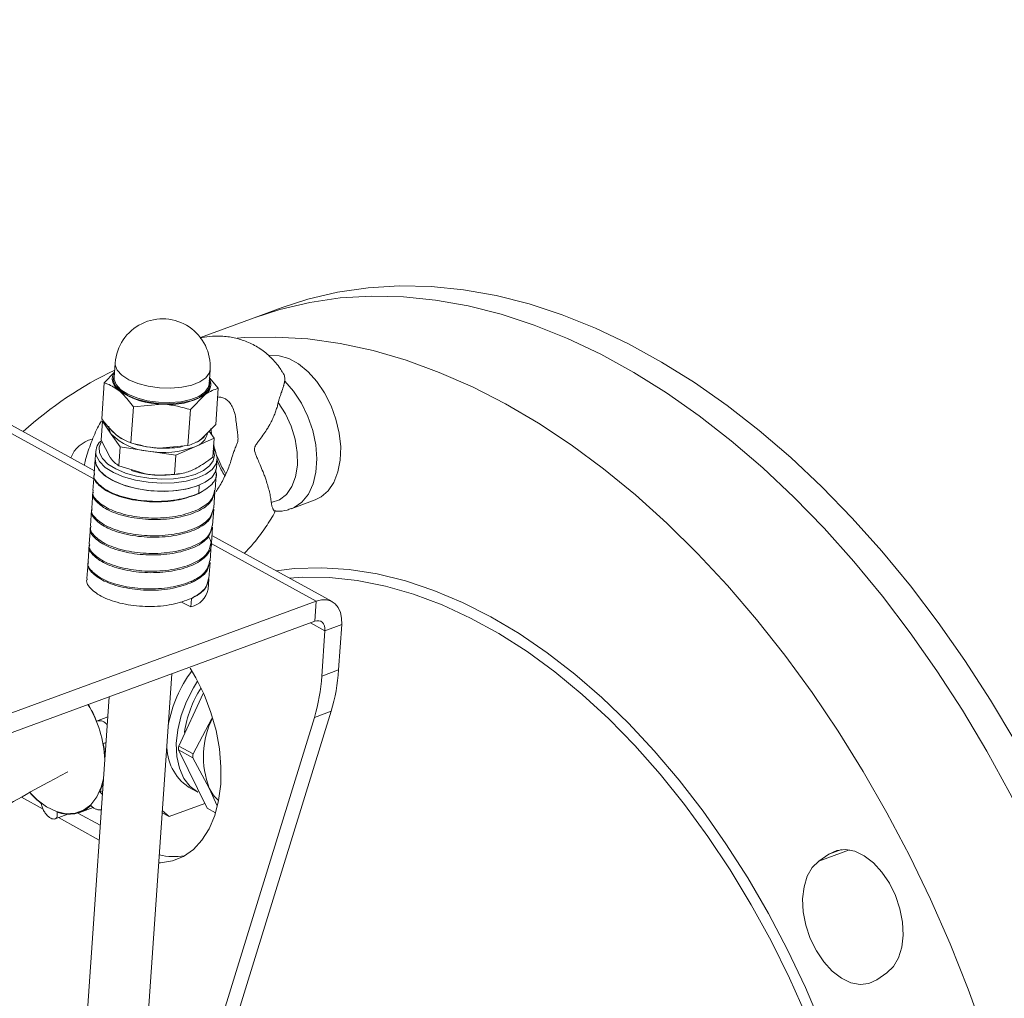
# Model space of a CAD drawing. Units: millimetres. Extents: x 0 to 420, y 0 to 297.
# Drawn here: x 104 to 141, y 90 to 127 of the extents above; entities that cross this region are included whole.
import ezdxf

# ---------------------------------------------------------------- set-up
doc = ezdxf.new("R2010")
doc.units = ezdxf.units.MM
doc.linetypes.add('SLD-Durchgehend', pattern=[0])

msp = doc.modelspace()

# ---------------------------------------------------------------- linework, layer by layer
at = {"color": 7, "linetype": 'SLD-Durchgehend', "lineweight": 15}
for p, q in [((107.190062, 109.926413), (76.404709, 126.865314)), ((114.238279, 116.056614), (113.190449, 115.672238)), ((113.190449, 115.672238), (111.169377, 114.930849)), ((107.971742, 113.966794), (107.93422, 113.426266)), ((107.94841, 113.630682), (107.563147, 113.228931)), ((111.497074, 113.178939), (111.534597, 113.719467)), ((107.563147, 113.228931), (107.469096, 111.874086)), ((111.843465, 113.020715), (111.513275, 113.412323)), ((110.799043, 112.224238), (111.331481, 112.769804)), ((111.843465, 113.020715), (111.749413, 111.665871)), ((108.658884, 112.328346), (109.739191, 112.42362)), ((108.658884, 112.328346), (108.564833, 110.973502)), ((110.799043, 112.224238), (110.704992, 110.869394)), ((107.494507, 111.788117), (107.444839, 111.07263)), ((107.826034, 111.304823), (107.494507, 111.788117)), ((111.749413, 111.665871), (111.216975, 111.120305)), ((108.157562, 110.821528), (107.826034, 111.304823)), ((111.50333, 111.41372), (111.682409, 111.152662)), ((107.444839, 111.07263), (107.766139, 110.442008)), ((108.558768, 110.97539), (108.687304, 110.935136)), ((110.966961, 110.828232), (111.682409, 111.152662)), ((111.682409, 111.152662), (111.632741, 110.437175)), ((107.241289, 110.664357), (107.22015, 110.359834)), ((108.157562, 110.821528), (108.107894, 110.106041)), ((109.204537, 110.662665), (108.157562, 110.821528)), ((110.251513, 110.503801), (109.204537, 110.662665)), ((110.704992, 110.869394), (109.624685, 110.774121)), ((110.251513, 110.503801), (110.966961, 110.828232)), ((110.407011, 110.815757), (110.502776, 110.831692)), ((107.22015, 110.359834), (107.182594, 109.818825)), ((107.23939, 110.186777), (107.22015, 110.359834)), ((110.251513, 110.503801), (110.201845, 109.788314)), ((111.780603, 110.043255), (111.801743, 110.347777)), ((108.107894, 110.106041), (109.144642, 109.79985)), ((108.568076, 109.935331), (108.616839, 109.92006)), ((110.336546, 109.80068), (110.410392, 109.812968)), ((111.721467, 109.191378), (111.763746, 109.800424)), ((107.180574, 109.789727), (107.138295, 109.180681)), ((107.134419, 109.124852), (107.09214, 108.515806)), ((111.129732, 109.382142), (111.108593, 109.077619)), ((111.675671, 108.531664), (111.71795, 109.14071)), ((114.583837, 108.498394), (115.482421, 108.828022)), ((107.088265, 108.459977), (107.045986, 107.850931)), ((111.629516, 107.866789), (111.671795, 108.475835)), ((107.04211, 107.795102), (106.999831, 107.186056)), ((111.583362, 107.201914), (111.625641, 107.81096)), ((116.118501, 105.013754), (111.603902, 107.497804)), ((106.995955, 107.130227), (106.953676, 106.521181)), ((111.537207, 106.537039), (111.579486, 107.146085)), ((106.95094, 106.481761), (106.908661, 105.872716)), ((111.491053, 105.872164), (111.533332, 106.48121)), ((111.463511, 105.475411), (111.489814, 105.854315)), ((86.178664, 94.268468), (115.51791, 105.030982)), ((110.81264, 104.814299), (110.430362, 105.006546)), ((110.81264, 104.814299), (110.833779, 105.118821)), ((86.125816, 93.507161), (115.465061, 104.269675)), ((115.730779, 102.213429), (115.848961, 103.915887)), ((116.359477, 102.444054), (116.477659, 104.146512)), ((107.254506, 61.34596), (110.09752, 102.3007)), ((107.746435, 101.438251), (104.974279, 61.50425)), ((110.357797, 99.582082), (111.277521, 101.56044)), ((107.272253, 100.522237), (107.693575, 100.67679)), ((109.500972, 81.356991), (115.452043, 100.662072)), ((116.080741, 100.892698), (110.12967, 81.587616)), ((110.893397, 99.287381), (111.603853, 100.624758)), ((107.52235, 99.683989), (107.6273, 99.72206)), ((107.584558, 99.699563), (107.626814, 99.715064)), ((110.357797, 99.582082), (110.893397, 99.287381)), ((110.88333, 99.142367), (110.34773, 99.437068)), ((111.4258, 97.253482), (110.34773, 99.437068)), ((111.502171, 98.006663), (110.88333, 99.142367)), ((110.727316, 98.044124), (111.078921, 97.850661)), ((111.794781, 97.338976), (111.502171, 98.006663)), ((105.264718, 97.212821), (104.447827, 97.662295)), ((107.396123, 97.865632), (107.501102, 97.904141)), ((107.491322, 97.763247), (107.396123, 97.865632)), ((106.643665, 97.094592), (107.145006, 97.278499)), ((109.998687, 96.933236), (111.340835, 97.425576)), ((111.4258, 97.253482), (111.743503, 97.078674)), ((105.713479, 96.851752), (106.190792, 97.026844)), ((107.3726, 96.053009), (105.837952, 96.897412)), ((106.570849, 97.070705), (107.411151, 96.608349)), ((109.734991, 97.078329), (109.998687, 96.933236)), ((109.998687, 96.933236), (109.74138, 97.170362)), ((134.76745, 95.525508), (134.394419, 95.26502)), ((136.569659, 90.80797), (136.94269, 91.068458))]:
    msp.add_line(p, q, dxfattribs=at)
at = {"color": 8, "linetype": 'SLD-Durchgehend', "lineweight": 0}
for p, q in [((107.169118, 109.624704), (76.380913, 126.565174)), ((111.746508, 110.614122), (111.664415, 110.893456)), ((115.51791, 105.030982), (111.580106, 107.197664)), ((110.876939, 105.740556), (110.809966, 105.774237)), ((115.465061, 104.269675), (115.51791, 105.030982)), ((115.309611, 104.212651), (115.848961, 103.915887)), ((115.848961, 103.915887), (116.477659, 104.146512)), ((115.730779, 102.213429), (116.359477, 102.444054)), ((116.080741, 100.892698), (115.452043, 100.662072)), ((135.544247, 95.686811), (134.394419, 95.26502)), ((135.243634, 95.700186), (134.76745, 95.525508))]:
    msp.add_line(p, q, dxfattribs=at)
at = {"color": 7, "linetype": 'SLD-Durchgehend', "lineweight": 15, "flags": 128}
for points in [[(137.361591, 53.021103), (138.013667, 53.280344), (139.048031, 53.778479), (140.042858, 54.368414), (140.995179, 55.04839), (141.902151, 55.816377), (142.761068, 56.670083), (143.569366, 57.606961), (144.324633, 58.624214), (145.024615, 59.718806), (145.667223, 60.887471), (146.250539, 62.126721), (146.772823, 63.432858), (147.232515, 64.801984), (147.628244, 66.230012), (147.958829, 67.712681), (148.223283, 69.245565), (148.420817, 70.824091), (148.550841, 72.443547), (148.612968, 74.099101), (148.607011, 75.785811), (148.53299, 77.498643), (148.391123, 79.232486), (148.181836, 80.982165), (147.905753, 82.742459), (147.563697, 84.508114), (147.156689, 86.273861), (146.685945, 88.03443), (146.152868, 89.784567), (145.559051, 91.519048), (144.906264, 93.232698), (144.196457, 94.920402), (143.431747, 96.577123), (142.614417, 98.197918), (141.746905, 99.777948), (140.831802, 101.312499), (139.871838, 102.796991), (138.869878, 104.226994), (137.828911, 105.598239), (136.752046, 106.906635), (135.642495, 108.148276), (134.503571, 109.319458), (133.338671, 110.416685), (132.151272, 111.436682), (130.944919, 112.376406), (129.723211, 113.233051), (128.489794, 114.004062), (127.24835, 114.687136), (126.002583, 115.280237), (124.756212, 115.781593), (123.512955, 116.189709), (122.276524, 116.503366), (121.050607, 116.721628), (119.838865, 116.843844), (118.644913, 116.86965), (117.472314, 116.798967), (116.324568, 116.632008), (115.2051, 116.369271), (114.238279, 116.056614)], [(113.190449, 115.672238), (114.15727, 115.984895), (115.276738, 116.247633), (116.424484, 116.414592), (117.597083, 116.485274), (118.791035, 116.459469), (120.002777, 116.337252), (121.228693, 116.11899), (122.465125, 115.805333), (123.708382, 115.397218), (124.954753, 114.895861), (126.20052, 114.302761), (127.441964, 113.619686), (128.675381, 112.848675), (129.897089, 111.99203), (131.103442, 111.052307), (132.29084, 110.032309), (133.45574, 108.935083), (134.594665, 107.763901), (135.704216, 106.522259), (136.781081, 105.213863), (137.822047, 103.842618), (138.824008, 102.412616), (139.783972, 100.928124), (140.699075, 99.393573), (141.566586, 97.813542), (142.383916, 96.192748), (143.148626, 94.536026), (143.858434, 92.848322), (144.511221, 91.134672), (145.105038, 89.400191), (145.638115, 87.650054), (146.108859, 85.889485), (146.515867, 84.123739), (146.857923, 82.358084), (147.134006, 80.59779), (147.343293, 78.84811), (147.485159, 77.114267), (147.559181, 75.401435), (147.565138, 73.714725), (147.503011, 72.059172), (147.372987, 70.439716), (147.175453, 68.86119), (146.910999, 67.328305), (146.580414, 65.845636), (146.184685, 64.417608), (145.724993, 63.048483), (145.202709, 61.742346), (144.619393, 60.503096), (143.976785, 59.33443), (143.276803, 58.239838), (142.521536, 57.222585), (141.713238, 56.285708), (140.854321, 55.432001), (139.947349, 54.664014), (138.995028, 53.984039), (138.000201, 53.394103), (136.965837, 52.895969), (136.313761, 52.636727)], [(136.313761, 52.636727), (136.965837, 52.895969), (138.000201, 53.394103), (138.995028, 53.984039), (139.947349, 54.664014), (140.854321, 55.432001), (141.713238, 56.285708), (142.521536, 57.222585), (143.276803, 58.239838), (143.976785, 59.33443), (144.619393, 60.503096), (145.202709, 61.742346), (145.724993, 63.048483), (146.184685, 64.417608), (146.580414, 65.845636), (146.910999, 67.328305), (147.175453, 68.86119), (147.372987, 70.439716), (147.503011, 72.059172), (147.565138, 73.714725), (147.559181, 75.401435), (147.485159, 77.114267), (147.343293, 78.84811), (147.134006, 80.59779), (146.857923, 82.358084), (146.515867, 84.123739), (146.108859, 85.889485), (145.638115, 87.650054), (145.105038, 89.400191), (144.511221, 91.134672), (143.858434, 92.848322), (143.148626, 94.536026), (142.383916, 96.192748), (141.566586, 97.813542), (140.699075, 99.393573), (139.783972, 100.928124), (138.824008, 102.412616), (137.822047, 103.842618), (136.781081, 105.213863), (135.704216, 106.522259), (134.594665, 107.763901), (133.45574, 108.935083), (132.29084, 110.032309), (131.103442, 111.052307), (129.897089, 111.99203), (128.675381, 112.848675), (127.441964, 113.619686), (126.20052, 114.302761), (124.954753, 114.895861), (123.708382, 115.397218), (122.465125, 115.805333), (121.228693, 116.11899), (120.002777, 116.337252), (118.791035, 116.459469), (117.597083, 116.485274), (116.424484, 116.414592), (115.276738, 116.247633), (114.15727, 115.984895), (113.190449, 115.672238)], [(122.630694, 112.434847), (121.386624, 113.073173), (120.14009, 113.620606), (118.894811, 114.075511), (117.654504, 114.436532), (116.42287, 114.702591), (115.203586, 114.872894), (114.00029, 114.946932), (112.816573, 114.924486), (112.548535, 114.905762)], [(113.739755, 114.249721), (113.76881, 114.253595), (114.1226, 114.245086), (114.489975, 114.137738), (114.857656, 113.93543), (115.212354, 113.645475), (115.54125, 113.278352), (115.832457, 112.847331), (116.075449, 112.367988), (116.261444, 111.85765), (116.38372, 111.33476), (116.437857, 110.818218), (116.421899, 110.326692), (116.336423, 109.877949), (116.184518, 109.488205), (115.971674, 109.171549), (115.705584, 108.939424), (115.482421, 108.828022)], [(108.121243, 112.925966), (108.011004, 113.030729), (107.929896, 113.139622), (107.879307, 113.250783), (107.860101, 113.36231), (107.872609, 113.472294), (107.916615, 113.578854), (107.94819, 113.627515)], [(111.506047, 113.308193), (111.527411, 113.217348), (111.498218, 113.019246), (111.365307, 112.835841), (111.1364, 112.677792), (110.824801, 112.554286), (110.448619, 112.472499), (110.029717, 112.437185), (109.59244, 112.450397), (109.162199, 112.511365), (108.764001, 112.616548), (108.420986, 112.759832), (108.153089, 112.93289), (107.975879, 113.125664), (107.899655, 113.326952), (107.928848, 113.525055), (107.943192, 113.55552)], [(107.93422, 113.426266), (107.93594, 113.356372), (108.010727, 113.158876), (108.184599, 112.969733), (108.447449, 112.799935), (108.784002, 112.659351), (109.1747, 112.556149), (109.596835, 112.496329), (110.025875, 112.483367), (110.436885, 112.518016), (110.80598, 112.598262), (111.111709, 112.719441), (111.336304, 112.874512), (111.466712, 113.054462), (111.497074, 113.178939)], [(115.341808, 54.834351), (115.4158, 54.779433), (116.637508, 53.922788), (117.870925, 53.151778), (119.112369, 52.468703), (120.358136, 51.875602), (121.604507, 51.374246), (122.847764, 50.96613), (124.084195, 50.652473), (125.310112, 50.434211), (126.521854, 50.311995), (127.715806, 50.286189), (128.888405, 50.356872), (130.036151, 50.523831), (131.155619, 50.786568), (132.243467, 51.144301), (133.29645, 51.59596), (134.311424, 52.140197), (135.285362, 52.77539), (136.215355, 53.499642), (137.098629, 54.310791), (137.932548, 55.206417), (138.714622, 56.183847), (139.442518, 57.240164), (140.114064, 58.372215), (140.727255, 59.576622), (141.280261, 60.849791), (141.771432, 62.187921), (142.199302, 63.58702), (142.562595, 65.042911), (142.860225, 66.551251), (143.091305, 68.107537), (143.255146, 69.707125), (143.351257, 71.345241), (143.379353, 73.016996), (143.339349, 74.717402), (143.231364, 76.441383), (143.055722, 78.183794), (142.812946, 79.939436), (142.503761, 81.703068), (142.12909, 83.469428), (141.69005, 85.233244), (141.187952, 86.989252), (140.624295, 88.732211), (140.00076, 90.456921), (139.319208, 92.158232), (138.581675, 93.831069), (137.790359, 95.470439), (136.947624, 97.071449), (136.055984, 98.629321), (135.118101, 100.139406), (134.136772, 101.597197), (133.114928, 102.998343), (132.055617, 104.338664), (130.962001, 105.614159), (129.837343, 106.821021), (128.685001, 107.955648), (127.508413, 109.014656), (126.31109, 109.994882), (125.096606, 110.893401), (123.868586, 111.707533), (122.630694, 112.434847), (122.630694, 112.434847)], [(107.44812, 110.999556), (107.368708, 110.808331), (107.380625, 110.593546)], [(111.655017, 110.758067), (111.736354, 110.634286), (111.802144, 110.40721), (111.761294, 110.184757), (111.615715, 109.977327), (111.372214, 109.794621), (111.042176, 109.645182), (110.641034, 109.535996), (110.187544, 109.47217), (109.702911, 109.456688), (109.209797, 109.490273), (108.731258, 109.571356), (108.289671, 109.696145), (107.905684, 109.858806), (107.597251, 110.051731), (107.378794, 110.2659), (107.260529, 110.4913), (107.260529, 110.4913)], [(107.380625, 110.593546), (107.492977, 110.379416), (107.700511, 110.175955), (107.993522, 109.992676), (108.35831, 109.838149), (108.777818, 109.7196), (109.23243, 109.642571), (109.700888, 109.610664), (110.161289, 109.625372), (110.592104, 109.686007), (110.97319, 109.789734), (111.286726, 109.931701), (111.518052, 110.105272), (111.656352, 110.30233), (111.695159, 110.51366), (111.650471, 110.692593)], [(107.22015, 110.359834), (107.252608, 110.14682), (107.391429, 109.919822), (107.631401, 109.706336), (107.961016, 109.516602), (108.364463, 109.35972), (108.822393, 109.243215), (109.31284, 109.172674), (109.812283, 109.15148), (110.296765, 109.180652), (110.74305, 109.258788), (111.129732, 109.382142)], [(111.780603, 110.043255), (111.740155, 109.880234), (111.594576, 109.672804), (111.351075, 109.490098), (111.021037, 109.340659), (110.619894, 109.231473), (110.166404, 109.167647), (109.681772, 109.152165), (109.188658, 109.185751), (108.710119, 109.266834), (108.268532, 109.391623), (107.884544, 109.554283), (107.576111, 109.747208), (107.357655, 109.961378), (107.23939, 110.186777)], [(126.735106, 59.013754), (127.40264, 59.110309), (128.364739, 59.333867), (129.294769, 59.653101), (130.18891, 60.066698), (131.043486, 60.572959), (131.854987, 61.169804), (132.620078, 61.85478), (133.335614, 62.625072), (133.998656, 63.477515), (134.606479, 64.408607), (135.156585, 65.41452), (135.646713, 66.491122), (136.074851, 67.633989), (136.439237, 68.838424), (136.738376, 70.099478), (136.971038, 71.411969), (137.136266, 72.770504), (137.233382, 74.1695), (137.261987, 75.603209), (137.221963, 77.065739), (137.113475, 78.55108), (136.936968, 80.053129), (136.693168, 81.565713), (136.383076, 83.082617), (136.007967, 84.597608), (135.569383, 86.10446), (135.069125, 87.596981), (134.509249, 89.069038), (133.892055, 90.514582), (133.220081, 91.927673), (132.496087, 93.302505), (131.723048, 94.633428), (130.904141, 95.914972), (130.042731, 97.141872), (129.142358, 98.309087), (128.206721, 99.411819), (127.239666, 100.445537), (126.245165, 101.405994), (125.227306, 102.289243), (124.190271, 103.091654), (123.138322, 103.809931), (122.075782, 104.441121), (121.007015, 104.982631), (119.936416, 105.432236), (118.868382, 105.788088), (117.807302, 106.048725), (116.757537, 106.213076), (115.7234, 106.280466), (114.709141, 106.250617), (114.013533, 106.171962)], [(128.714969, 59.740027), (129.076455, 59.881104), (129.965204, 60.30421), (130.813629, 60.820581), (131.618171, 61.428051), (132.375455, 62.124072), (133.082305, 62.905725), (133.735757, 63.769732), (134.333069, 64.712468), (134.871736, 65.72998), (135.3495, 66.817999), (135.764355, 67.971961), (136.114562, 69.187028), (136.398653, 70.458102), (136.615435, 71.779853), (136.763999, 73.146735), (136.843722, 74.553017), (136.85427, 75.992799), (136.795598, 77.460043), (136.667953, 78.948595), (136.47187, 80.45221), (136.208171, 81.964583), (135.877963, 83.47937), (135.48263, 84.990217), (135.023831, 86.490788), (134.503489, 87.974788), (133.923789, 89.435993), (133.28716, 90.868275), (132.596273, 92.265625), (131.854026, 93.622183), (131.063532, 94.932259), (130.228108, 96.190358), (129.351256, 97.391203), (128.436655, 98.529757), (127.48814, 99.601245), (126.509691, 100.601173), (125.505412, 101.525346), (124.479513, 102.369889), (123.4363, 103.131259), (122.380146, 103.806262), (121.315482, 104.392068), (120.246774, 104.886219), (119.178504, 105.286642), (118.115153, 105.591659), (117.06118, 105.799989), (116.021007, 105.91076), (114.998997, 105.923505), (114.517153, 105.894858)], [(116.477659, 104.146512), (116.474709, 104.386666), (116.431605, 104.602819), (116.350003, 104.786666), (116.23304, 104.93114), (116.085209, 105.03069), (115.912193, 105.081491), (115.720639, 105.081589), (115.51791, 105.030982)], [(115.848961, 103.915887), (115.847781, 104.011948), (115.830539, 104.098409), (115.797899, 104.171948), (115.751113, 104.229738), (115.691981, 104.269558), (115.622774, 104.289878), (115.546153, 104.289918), (115.465061, 104.269675)], [(109.604602, 95.20003), (109.676135, 95.202194), (110.121046, 95.272657), (110.533987, 95.439669), (110.906552, 95.699831), (111.231156, 96.047846), (111.50119, 96.47663), (111.711159, 96.977455), (111.856787, 97.540123), (111.93511, 98.153183), (111.944534, 98.804152), (111.884866, 99.47978), (111.757322, 100.166312), (111.564498, 100.849773), (111.310319, 101.51625), (110.999959, 102.152175), (110.791399, 102.510362)], [(111.078921, 97.850661), (110.787403, 98.068779), (110.551651, 98.372268), (110.382648, 98.749504), (110.285827, 99.188364), (110.264299, 99.674742), (110.318756, 100.193006), (110.447448, 100.726498), (110.646239, 101.258071), (110.908739, 101.77064), (111.068021, 102.02465)], [(107.532619, 98.35815), (107.450723, 98.042393), (107.284655, 97.673423), (107.059968, 97.379905), (106.78478, 97.172446), (106.469039, 97.058546), (106.124156, 97.04232), (105.762596, 97.124355), (105.397426, 97.301687), (105.041846, 97.567905), (104.784991, 97.824943)], [(136.94269, 91.068458), (137.190375, 91.306712), (137.3797, 91.631949), (137.502391, 92.029957), (137.553087, 92.48334), (137.529571, 92.972283), (137.432872, 93.475416), (137.267215, 93.970752), (137.039841, 94.43664), (136.760686, 94.85272), (136.441952, 95.200807), (136.097568, 95.465688), (135.742586, 95.635785), (135.392519, 95.703666), (135.062669, 95.666364), (134.76745, 95.525508)], [(134.394419, 95.26502), (134.146735, 95.026766), (133.957409, 94.701529), (133.834718, 94.303521), (133.784022, 93.850138), (133.807538, 93.361196), (133.904237, 92.858062), (134.069894, 92.362726), (134.297269, 91.896838), (134.576423, 91.480758), (134.895158, 91.132671), (135.239541, 90.86779), (135.594524, 90.697693), (135.94459, 90.629812), (136.27444, 90.667114), (136.569659, 90.80797)]]:
    msp.add_lwpolyline(points, dxfattribs=at)
at = {"color": 8, "linetype": 'SLD-Durchgehend', "lineweight": 0, "flags": 128}
for points in [[(111.534597, 113.719467), (111.504234, 113.59499), (111.373826, 113.41504), (111.149232, 113.259969), (110.843503, 113.13879), (110.474408, 113.058544), (110.063397, 113.023895), (109.634357, 113.036857), (109.212222, 113.096678), (108.821525, 113.199879), (108.484972, 113.340463), (108.222121, 113.510261), (108.04825, 113.699404), (107.973462, 113.8969), (107.971742, 113.966794)], [(114.33635, 113.293922), (114.671869, 112.910637), (114.966424, 112.461248), (115.208758, 111.962927), (115.389612, 111.434717), (115.502074, 110.896803), (115.541846, 110.369739), (115.50741, 109.873667), (115.40008, 109.427543), (115.223958, 109.048414), (114.985775, 108.750769), (114.694632, 108.545981), (114.582568, 108.49793)], [(114.093182, 112.481875), (114.362616, 112.06394), (114.578011, 111.598386), (114.729444, 111.106659), (114.809939, 110.611412), (114.815787, 110.13546), (114.746721, 109.700728), (114.60592, 109.327244), (114.399871, 109.032213), (114.138067, 108.829226), (113.832568, 108.727634)], [(111.586911, 111.291877), (111.5692, 111.449082), (111.56454, 111.507362)]]:
    msp.add_lwpolyline(points, dxfattribs=at)
at = {"color": 7, "linetype": 'SLD-Durchgehend', "lineweight": 15}
for centre, radius, start, end in [((109.75317, 113.843131), 1.785714, 356.0289873, 176.0289873), ((113.844223, 101.207473), 13.810806, 115.2492018, 132.4650555), ((111.093981, 113.171276), 0.466461, 300.6074267, 26.6067303), ((109.753375, 115.326008), 2.902423, 235.7826038, 269.7199839), ((110.014361, 114.99296), 2.584033, 263.8870595, 300.6448392), ((108.192424, 111.578176), 0.457125, 177.388981, 216.7255807), ((109.344763, 112.764359), 2.106367, 223.8614135, 266.1828751), ((108.820705, 112.231378), 1.254458, 220.227226, 245.0598735), ((110.775856, 111.480377), 0.679569, 286.3326663, 348.2320104), ((107.380355, 109.990097), 1.153991, 103.9492814, 158.5242473), ((107.794173, 110.625098), 0.550161, 131.4619652, 194.0753104), ((109.780415, 114.489811), 3.718952, 252.9066228, 267.6000527), ((110.612848, 111.888456), 0.977349, 293.5935808, 317.1930298), ((109.787302, 113.922348), 3.311366, 259.8637685, 290.8697825), ((109.816373, 114.543021), 3.773772, 267.0884281, 279.0044658), ((109.82171, 114.442727), 3.673893, 266.9258431, 279.1670508), ((109.659825, 113.280664), 3.518732, 252.7579182, 261.5809678), ((109.737968, 113.568487), 3.815057, 261.0529138, 279.0269351), ((110.621916, 105.653018), 0.860131, 282.8111306, 348.0834032), ((114.705455, 99.521028), 4.816471, 143.1331104, 169.9479538), ((109.474115, 102.880445), 6.899177, 343.2549411, 356.3734748), ((108.845417, 102.64982), 6.899177, 343.2549411, 356.3734748), ((114.717961, 99.506304), 4.187121, 147.28093, 171.8622606), ((103.227189, 98.870292), 4.360429, 2.7390431, 31.44559), ((103.19719, 98.867107), 4.398363, 22.1050511, 31.2493875), ((114.610103, 99.180819), 3.322331, 153.8158138, 200.6962366), ((103.567301, 98.91097), 4.029885, 3.6721484, 11.0591109), ((111.782115, 99.588118), 1.869898, 178.3214732, 235.6605864), ((114.325035, 99.233827), 3.982494, 174.9832664, 177.0747152), ((114.860666, 98.939123), 3.982525, 174.9832713, 177.0747033), ((105.270829, 98.772279), 2.310602, 336.8969542, 347.4982899), ((112.823353, 98.636631), 1.463688, 205.4928053, 228.649886), ((107.054479, 99.831926), 3.035808, 221.4555819, 232.2328072), ((106.225833, 98.21905), 1.1963, 248.5867751, 313.6995786), ((110.194141, 97.698664), 2.267493, 255.4809078, 279.7190239)]:
    msp.add_arc(centre, radius, start, end, dxfattribs=at)
at = {"color": 8, "linetype": 'SLD-Durchgehend', "lineweight": 0}
msp.add_arc((115.298611, 111.799061), 3.744335, 200.4519919, 211.8787248, dxfattribs=at)
at = {"color": 7, "linetype": 'SLD-Durchgehend', "lineweight": 15}
for points, knots in [([(114.263755, 113.593078), (114.23196, 113.650889), (114.112639, 113.867848), (113.830699, 114.180184), (113.431847, 114.513512), (112.985616, 114.757184), (112.509626, 114.916345), (112.011293, 114.987478), (111.556845, 114.986993), (111.272174, 114.929775), (111.157812, 114.906789)], [0, 0, 0, 0, 0.054145476, 0.2032025684, 0.3473808198, 0.4879443858, 0.6267929552, 0.7653883414, 0.9057482475, 1, 1, 1, 1]), ([(114.33635, 113.293922), (114.339631, 113.34537), (114.344598, 113.423237), (114.311947, 113.523653), (114.290493, 113.574436), (114.273744, 113.597749), (114.272956, 113.598846)], [0, 0, 0, 0, 0.4917209523, 0.744221416, 0.987966692, 1, 1, 1, 1]), ([(108.121243, 112.925966), (107.978899, 113.024668), (107.791801, 113.154402), (107.607283, 113.214545), (107.563147, 113.228931)], [0, 0, 0, 0, 0.760800859, 1, 1, 1, 1]), ([(114.093182, 112.481875), (114.099641, 112.508347), (114.110475, 112.552751), (114.132313, 112.625968), (114.159244, 112.709016), (114.191408, 112.801433), (114.216702, 112.873593), (114.241206, 112.944563), (114.264441, 113.01381), (114.284599, 113.079026), (114.296071, 113.118705), (114.304865, 113.150346), (114.314861, 113.188885), (114.325008, 113.232882), (114.331955, 113.267663), (114.335249, 113.287346), (114.33635, 113.293922)], [0, 0, 0, 0, 0.0905804893, 0.151938029, 0.2454163719, 0.3669024165, 0.4597663941, 0.4910675371, 0.6136943021, 0.7072213287, 0.7386979266, 0.7708906069, 0.835494978, 0.9008230542, 0.9668661909, 1, 1, 1, 1]), ([(108.658884, 112.328346), (108.528244, 112.497896), (108.353105, 112.725198), (108.168219, 112.88529), (108.121243, 112.925966)], [0, 0, 0, 0, 0.74592064, 1, 1, 1, 1]), ([(111.331481, 112.769804), (111.343853, 112.779099), (111.520052, 112.911483), (111.687642, 112.968086), (111.843465, 113.020715)], [0, 0, 0, 0, 0.070214766, 1, 1, 1, 1]), ([(109.739191, 112.42362), (109.764553, 112.422238), (110.125761, 112.402563), (110.47465, 112.310157), (110.799043, 112.224238)], [0, 0, 0, 0, 0.070214766, 1, 1, 1, 1]), ([(111.820888, 112.695493), (111.877536, 112.691161), (111.999584, 112.681828), (112.117639, 112.628009), (112.228105, 112.543311), (112.339793, 112.393971), (112.434006, 112.176906), (112.496681, 111.960617), (112.50704, 111.795488), (112.509673, 111.753508)], [0, 0, 0, 0, 0.1485561222, 0.3200632185, 0.5071603265, 0.6579413548, 0.7989493607, 0.9488878122, 1, 1, 1, 1]), ([(113.832568, 108.727634), (113.824157, 108.794544), (113.807253, 108.929012), (113.762819, 109.139074), (113.706187, 109.353993), (113.645429, 109.546995), (113.583495, 109.72371), (113.510968, 109.915375), (113.423733, 110.127032), (113.334753, 110.331049), (113.267743, 110.486717), (113.219992, 110.610714), (113.197798, 110.706765), (113.202564, 110.777554), (113.220204, 110.835405), (113.253031, 110.895243), (113.302685, 110.967414), (113.392529, 111.085978), (113.516451, 111.248771), (113.641692, 111.432979), (113.736132, 111.588201), (113.814603, 111.729828), (113.877262, 111.85651), (113.927425, 111.970142), (113.972407, 112.080379), (114.022174, 112.218873), (114.064979, 112.362774), (114.086118, 112.452046), (114.093182, 112.481875)], [0, 0, 0, 0, 0.052355092, 0.105217974, 0.158748015, 0.212686268, 0.247841851, 0.288960031, 0.353732252, 0.403593697, 0.439211568, 0.467749187, 0.493446431, 0.506273817, 0.519664307, 0.540096249, 0.560793899, 0.590491332, 0.660209537, 0.724299592, 0.765273056, 0.800610797, 0.847882055, 0.871573851, 0.892838245, 0.935519059, 0.978454618, 1, 1, 1, 1]), ([(107.456092, 111.804279), (107.40656, 111.715022), (107.246094, 111.425861), (107.040335, 110.908217), (106.875492, 110.436253), (106.823555, 110.176966), (106.814734, 110.132928)], [0, 0, 0, 0, 0.168178391, 0.544840807, 0.92269516, 1, 1, 1, 1]), ([(107.469096, 111.874086), (107.510357, 111.818284), (107.682855, 111.584996), (107.866795, 111.409775), (108.006737, 111.276467)], [0, 0, 0, 0, 0.2391991411, 1, 1, 1, 1]), ([(112.515628, 111.754032), (112.515786, 111.75222), (112.522548, 111.674906), (112.539698, 111.544192), (112.561777, 111.372182), (112.57879, 111.236883), (112.585731, 111.135243), (112.580891, 111.064426), (112.570434, 111.00921), (112.55297, 110.955005), (112.527883, 110.89186), (112.484549, 110.79024), (112.430098, 110.658049), (112.394379, 110.54145), (112.378098, 110.488301)], [0, 0, 0, 0, 0.003268562, 0.139474951, 0.2367722, 0.314728346, 0.384925444, 0.419965985, 0.456544753, 0.51235864, 0.56889836, 0.650022765, 0.840471818, 1, 1, 1, 1]), ([(108.006737, 111.276467), (108.053985, 111.239701), (108.23994, 111.094999), (108.426027, 111.02541), (108.564833, 110.973502)], [0, 0, 0, 0, 0.25407936, 1, 1, 1, 1]), ([(109.624685, 110.774121), (109.599323, 110.775502), (109.238115, 110.795177), (108.889225, 110.887584), (108.564833, 110.973502)], [0, 0, 0, 0, 0.070214766, 1, 1, 1, 1]), ([(111.216975, 111.120305), (111.204604, 111.11101), (111.028405, 110.978626), (110.860815, 110.922023), (110.704992, 110.869394)], [0, 0, 0, 0, 0.070214766, 1, 1, 1, 1]), ([(107.766139, 110.442008), (107.77401, 110.430696), (107.886108, 110.26959), (108.001036, 110.18484), (108.107894, 110.106041)], [0, 0, 0, 0, 0.0702147664, 1, 1, 1, 1]), ([(111.632741, 110.437175), (111.571134, 110.387698), (111.331931, 110.195594), (111.088099, 110.063494), (110.907065, 109.965417)], [0, 0, 0, 0, 0.257551345, 1, 1, 1, 1]), ([(112.371652, 110.490103), (112.347889, 110.402643), (112.282392, 110.161577), (112.112788, 109.76341), (111.929901, 109.397179), (111.797441, 109.202029), (111.759461, 109.146074)], [0, 0, 0, 0, 0.191194448, 0.526988928, 0.864375041, 1, 1, 1, 1]), ([(111.799553, 110.316238), (111.814983, 110.275234), (111.890275, 110.075151), (111.992, 109.87745), (112.089908, 109.740151), (112.092708, 109.736224)], [0, 0, 0, 0, 0.2002486409, 0.9771283918, 1, 1, 1, 1]), ([(111.108593, 109.077619), (110.876159, 108.992023), (110.405193, 108.818585), (109.49513, 108.747672), (108.599924, 108.83741), (107.822854, 109.068058), (107.335398, 109.397305), (107.128916, 109.675363), (107.19392, 109.802692), (107.200845, 109.816257)], [0, 0, 0, 0, 0.162607041, 0.329481106, 0.489757696, 0.655185121, 0.820612546, 0.980889136, 1, 1, 1, 1]), ([(109.144642, 109.79985), (109.169477, 109.79623), (109.523174, 109.744681), (109.874856, 109.767291), (110.201845, 109.788314)], [0, 0, 0, 0, 0.070214766, 1, 1, 1, 1]), ([(110.907065, 109.965417), (110.842163, 109.938104), (110.600561, 109.83643), (110.370271, 109.808639), (110.201845, 109.788314)], [0, 0, 0, 0, 0.2686336051, 1, 1, 1, 1]), ([(111.721322, 109.961188), (111.73816, 109.925275), (111.825813, 109.738327), (111.649771, 109.3968), (111.286832, 109.174595), (111.107712, 109.064931)], [0, 0, 0, 0, 0.1074844259, 0.559521581, 1, 1, 1, 1]), ([(111.107712, 109.064931), (110.875217, 108.978475), (110.40412, 108.803293), (109.493883, 108.729446), (108.598476, 108.816752), (107.821226, 109.044589), (107.333576, 109.370996), (107.126976, 109.647406), (107.191907, 109.773704), (107.198825, 109.787159)], [0, 0, 0, 0, 0.162606343, 0.329482791, 0.4897571, 0.655185827, 0.820614554, 0.980888863, 1, 1, 1, 1]), ([(111.699699, 109.143278), (111.670028, 109.008576), (111.607706, 108.725642), (111.097793, 108.379417), (110.34796, 108.144117), (109.450317, 108.063096), (108.551615, 108.152279), (107.775264, 108.379604), (107.287369, 108.706151), (107.080823, 108.98253), (107.145753, 109.108829), (107.15267, 109.122284)], [0, 0, 0, 0, 0.112765955, 0.236857729, 0.360949503, 0.488299974, 0.610612074, 0.736857729, 0.863103384, 0.985415484, 1, 1, 1, 1]), ([(111.065433, 108.455885), (110.832938, 108.369429), (110.361841, 108.194247), (109.451604, 108.1204), (108.556197, 108.207706), (107.778947, 108.435543), (107.291297, 108.761951), (107.084697, 109.03836), (107.149628, 109.164658), (107.156546, 109.178113)], [0, 0, 0, 0, 0.162606343, 0.329482791, 0.4897571, 0.655185827, 0.820614554, 0.980888863, 1, 1, 1, 1]), ([(111.703216, 109.193946), (111.676216, 109.058607), (111.619504, 108.774334), (111.25592, 108.565366), (111.065433, 108.455885)], [0, 0, 0, 0, 0.476086883, 1, 1, 1, 1]), ([(113.969658, 108.411735), (113.967057, 108.411845), (113.961589, 108.412075), (113.949622, 108.418874), (113.934956, 108.431976), (113.917625, 108.454639), (113.904175, 108.477127), (113.889983, 108.505016), (113.874414, 108.541039), (113.859361, 108.586795), (113.847585, 108.633397), (113.838914, 108.675708), (113.834691, 108.710266), (113.832568, 108.727634)], [0, 0, 0, 0, 0.066782459, 0.14043713, 0.264540464, 0.365892288, 0.468604482, 0.5116933, 0.627739274, 0.760670682, 0.820571854, 0.909826366, 1, 1, 1, 1]), ([(111.653544, 108.478403), (111.623873, 108.343701), (111.561551, 108.060767), (111.051639, 107.714542), (110.301805, 107.479242), (109.404162, 107.398221), (108.505461, 107.487404), (107.72911, 107.714729), (107.241215, 108.041276), (107.034668, 108.317655), (107.099598, 108.443954), (107.106516, 108.457409)], [0, 0, 0, 0, 0.1127659549, 0.2368577289, 0.3609495028, 0.488299974, 0.6106120742, 0.7368577289, 0.8631033835, 0.9854154838, 1, 1, 1, 1]), ([(111.65742, 108.534232), (111.627749, 108.39953), (111.565427, 108.116597), (111.055514, 107.770371), (110.305681, 107.535071), (109.408038, 107.454051), (108.509336, 107.543234), (107.732985, 107.770558), (107.24509, 108.097106), (107.038544, 108.373484), (107.103474, 108.499783), (107.110391, 108.513238)], [0, 0, 0, 0, 0.112765955, 0.236857729, 0.360949503, 0.488299974, 0.610612074, 0.736857729, 0.863103384, 0.985415484, 1, 1, 1, 1]), ([(112.8247, 106.826089), (112.942164, 106.949022), (113.212494, 107.231938), (113.582582, 107.738904), (113.855058, 108.154207), (113.972245, 108.393701), (113.989337, 108.428632)], [0, 0, 0, 0, 0.261538555, 0.601903282, 0.941935807, 1, 1, 1, 1]), ([(113.969951, 108.414811), (113.994769, 108.412299), (114.147543, 108.396837), (114.359026, 108.417509), (114.526812, 108.487262), (114.577293, 108.508248)], [0, 0, 0, 0, 0.119409592, 0.735064852, 1, 1, 1, 1]), ([(111.60739, 107.813528), (111.577719, 107.678826), (111.515397, 107.395893), (111.005484, 107.049667), (110.25565, 106.814367), (109.358008, 106.733346), (108.459306, 106.822529), (107.682955, 107.049854), (107.19506, 107.376401), (106.988514, 107.65278), (107.053444, 107.779079), (107.060361, 107.792534)], [0, 0, 0, 0, 0.112765955, 0.236857729, 0.360949503, 0.488299974, 0.610612074, 0.736857729, 0.863103384, 0.985415484, 1, 1, 1, 1]), ([(111.611265, 107.869357), (111.581594, 107.734655), (111.519272, 107.451722), (111.00936, 107.105496), (110.259526, 106.870196), (109.361883, 106.789176), (108.463182, 106.878359), (107.686831, 107.105683), (107.198936, 107.432231), (106.992389, 107.708609), (107.057319, 107.834908), (107.064237, 107.848363)], [0, 0, 0, 0, 0.112765955, 0.236857729, 0.360949503, 0.488299974, 0.610612074, 0.736857729, 0.863103384, 0.985415484, 1, 1, 1, 1]), ([(111.464573, 107.488372), (111.515783, 107.392047), (111.647837, 107.143651), (111.460841, 106.745896), (110.96701, 106.384557), (110.207375, 106.149557), (109.312402, 106.068455), (108.413002, 106.157659), (107.636842, 106.384978), (107.148895, 106.711527), (106.942359, 106.987905), (107.007289, 107.114204), (107.014207, 107.127659)], [0, 0, 0, 0, 0.073652176, 0.189927193, 0.303226916, 0.416526639, 0.532801656, 0.644476481, 0.759742765, 0.87500905, 0.986683874, 1, 1, 1, 1]), ([(111.565111, 107.204482), (111.53544, 107.06978), (111.473118, 106.786847), (110.963205, 106.440621), (110.213371, 106.205321), (109.315729, 106.124301), (108.417027, 106.213484), (107.640676, 106.440808), (107.152781, 106.767356), (106.946235, 107.043734), (107.011165, 107.170033), (107.018082, 107.183488)], [0, 0, 0, 0, 0.1127659549, 0.2368577289, 0.3609495028, 0.488299974, 0.6106120742, 0.7368577289, 0.8631033835, 0.9854154838, 1, 1, 1, 1]), ([(110.876939, 105.740556), (110.644506, 105.65496), (110.173539, 105.481522), (109.263476, 105.410609), (108.368271, 105.500347), (107.5912, 105.730994), (107.103744, 106.060241), (106.897262, 106.338299), (106.962266, 106.465629), (106.969191, 106.479193)], [0, 0, 0, 0, 0.162607041, 0.329481106, 0.489757696, 0.655185121, 0.820612546, 0.980889136, 1, 1, 1, 1]), ([(111.518956, 106.539607), (111.489285, 106.404905), (111.426963, 106.121972), (110.917051, 105.775746), (110.167217, 105.540446), (109.269574, 105.459426), (108.370873, 105.548609), (107.594522, 105.775933), (107.106627, 106.102481), (106.90008, 106.378859), (106.96501, 106.505158), (106.971928, 106.518613)], [0, 0, 0, 0, 0.112765955, 0.236857729, 0.360949503, 0.488299974, 0.610612074, 0.736857729, 0.863103384, 0.985415484, 1, 1, 1, 1]), ([(111.51508, 106.483778), (111.488022, 106.347588), (111.431189, 106.061529), (111.067486, 105.850904), (110.876939, 105.740556)], [0, 0, 0, 0, 0.476091515, 1, 1, 1, 1]), ([(110.83466, 105.13151), (110.602227, 105.045914), (110.13126, 104.872476), (109.221197, 104.801563), (108.325992, 104.891301), (107.548921, 105.121949), (107.061465, 105.451196), (106.854983, 105.729254), (106.919987, 105.856583), (106.926912, 105.870148)], [0, 0, 0, 0, 0.162607041, 0.329481106, 0.489757696, 0.655185121, 0.820612546, 0.980889136, 1, 1, 1, 1]), ([(111.471562, 105.856883), (111.444563, 105.721544), (111.387851, 105.437271), (111.024266, 105.228303), (110.833779, 105.118821)], [0, 0, 0, 0, 0.476086883, 1, 1, 1, 1]), ([(111.472801, 105.874732), (111.445743, 105.738542), (111.38891, 105.452483), (111.025207, 105.241858), (110.83466, 105.13151)], [0, 0, 0, 0, 0.4760915148, 1, 1, 1, 1]), ([(107.67288, 100.378668), (107.651568, 100.403986), (107.599357, 100.466009), (107.491057, 100.523194), (107.374118, 100.546697), (107.303371, 100.529709), (107.272253, 100.522237)], [0, 0, 0, 0, 0.195881344, 0.479853499, 0.771212143, 1, 1, 1, 1]), ([(86.3238, 83.451596), (86.460935, 83.49205), (86.860327, 83.609868), (87.466775, 83.843219), (88.204149, 84.1529), (88.999507, 84.533943), (89.933633, 85.044466), (91.036078, 85.740796), (92.233561, 86.629362), (93.452441, 87.701438), (94.60086, 88.829328), (95.652245, 89.909958), (96.521163, 90.884813), (97.187763, 91.743262), (97.679077, 92.400873), (98.124879, 92.941788), (98.60627, 93.432551), (99.208147, 93.945856), (99.872657, 94.50341), (100.480938, 95.018611), (101.049424, 95.476742), (101.614734, 95.903923), (102.289268, 96.372317), (103.143312, 96.910541), (104.216861, 97.53948), (105.256809, 98.120237), (105.942106, 98.489268), (106.189792, 98.622646)], [0, 0, 0, 0, 0.015527889, 0.045223431, 0.070830477, 0.103071, 0.142454226, 0.189312893, 0.249652621, 0.311002687, 0.372418347, 0.433165744, 0.491315114, 0.530137158, 0.56142059, 0.585641215, 0.613036306, 0.645015332, 0.679757445, 0.715095473, 0.743341985, 0.772545036, 0.805985797, 0.848683513, 0.901541548, 0.964414313, 1, 1, 1, 1]), ([(105.195184, 97.432102), (105.202674, 97.390045), (105.217659, 97.305906), (105.281336, 97.164782), (105.367367, 97.034743), (105.461426, 96.936888), (105.556375, 96.870536), (105.646091, 96.838576), (105.726061, 96.848119), (105.780871, 96.90022), (105.806524, 96.987841), (105.794866, 97.066334), (105.789074, 97.105328)], [0, 0, 0, 0, 0.106715293, 0.2134949, 0.318438987, 0.420392664, 0.499973448, 0.598655859, 0.697302036, 0.79698993, 0.899146917, 1, 1, 1, 1]), ([(107.05233, 97.354158), (107.090953, 97.319259), (107.157893, 97.258773), (107.273374, 97.202527), (107.381239, 97.176602), (107.444203, 97.194691), (107.47303, 97.202973)], [0, 0, 0, 0, 0.286045261, 0.495762851, 0.769145317, 1, 1, 1, 1])]:
    msp.add_open_spline(points, degree=3, knots=knots, dxfattribs=at)

doc.saveas('drawing.dxf')
